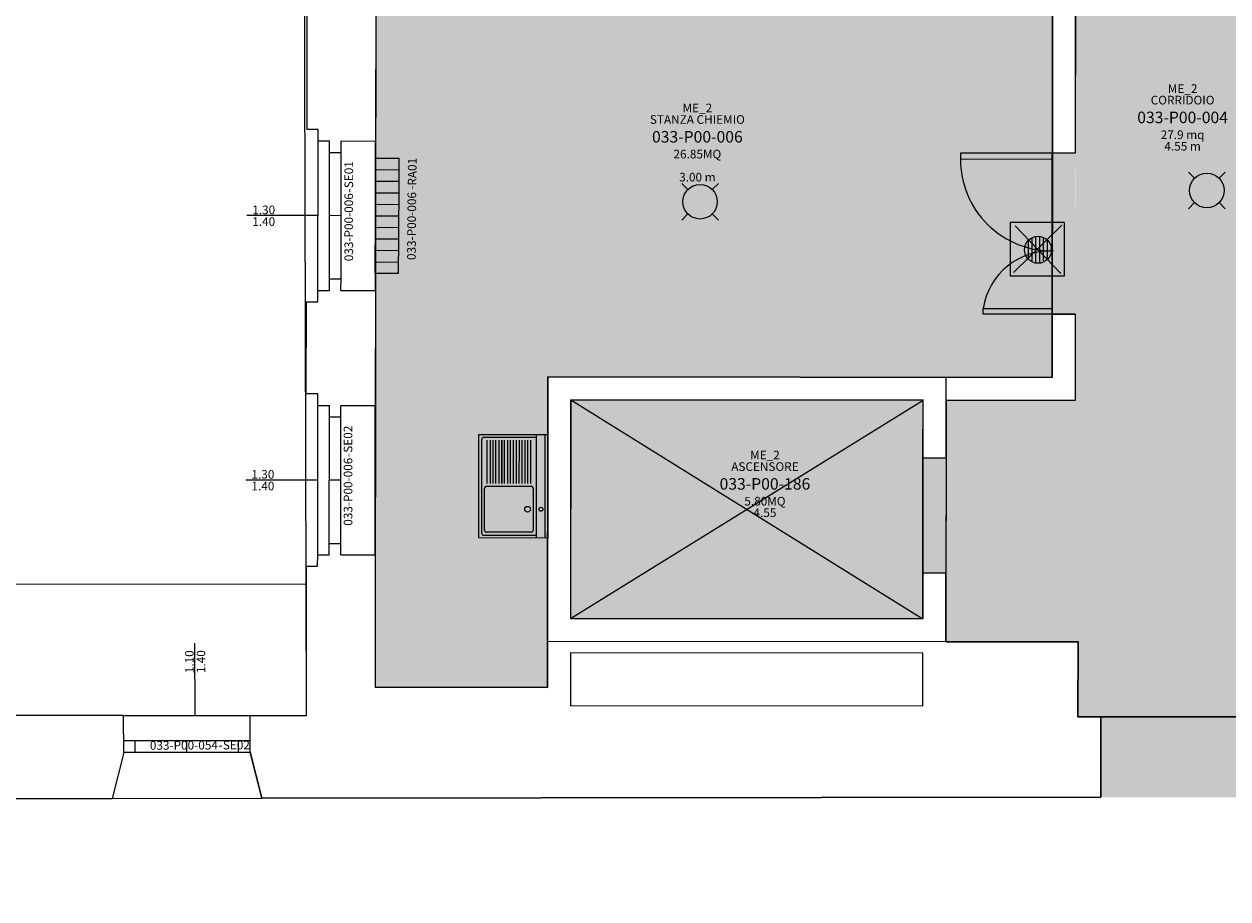
# Model space of a CAD drawing. Units: millimetres. Extents: x -879 to -756, y 796 to 895.
# Drawn here: x -818 to -807, y 840 to 847 of the extents above; entities that cross this region are included whole.
import ezdxf
from ezdxf.enums import TextEntityAlignment as Align

# ---------------------------------------------------------------- set-up
doc = ezdxf.new("R2010")
doc.units = ezdxf.units.MM
for name, color, linetype in [('A-Codifica', 3, 'Continuous'), ('A-Simboli', 4, 'Continuous'), ('A-Superfici', 40, 'Continuous'), ('A-Testo', 2, 'Continuous'), ('A_INFISSI', 6, 'Continuous'), ('A_MURI', 7, 'Continuous'), ('A_SCALE', 7, 'Continuous'), ('I-Codifica', 3, 'Continuous'), ('I-Terminali climatizzazione @ 1', 6, 'Continuous'), ('LEGENDA', 7, 'Continuous'), ('X_SANITARI', 3, 'Continuous'), ('Z-ME_nette', 172, 'Continuous')]:
    doc.layers.add(name, color=color, linetype=linetype)
doc.styles.get("Standard").update_dxf_attribs({"font": 'arial.ttf'})

# ---------------------------------------------------------------- blocks, each defined once
blk = doc.blocks.new('PWRDRWGRP4357616', base_point=(20189.91664, 15167.36813))
at = {"layer": 'LEGENDA', "color": 5, "linetype": 'Continuous'}
for p, q in [((20189.91664, 15142.94972), (20189.91664, 15163.38797)), ((20194.14991, 15140.87524), (20194.14991, 15165.46234)), ((20198.38318, 15139.12168), (20198.38318, 15167.21601)), ((20202.61645, 15138.96956), (20202.61645, 15167.36813)), ((20206.84971, 15140.72322), (20206.84971, 15165.61457)), ((20211.08298, 15142.47678), (20211.08298, 15163.86091)), ((20215.31625, 15152.28238), (20215.31625, 15154.05531))]:
    blk.add_line(p, q, dxfattribs=at)
blk = doc.blocks.new('*U26')
at = {"layer": 'A-Simboli'}
blk.add_lwpolyline([(0, 0), (0, 0.623)], dxfattribs=at)
at = {"layer": 'A-Codifica'}
blk.add_text('-', height=0.075, dxfattribs=at).set_placement((0.199, -0.3))
at = {"layer": 'A-Codifica', "flags": 4}
blk.add_attdef('CODIFICA_LOCALE', text='', height=0.075, dxfattribs=at).set_placement((-0.1, -0.262), align=Align.MIDDLE_CENTER)
blk.add_attdef('PROGRESSIVO', (0.238, -0.3), '', height=0.075, dxfattribs=at)
at = {"layer": 'A-Testo', "flags": 4}
for tag, p in [('LARGHEZZA', (-0.05, 0.362)), ('ALTEZZA', (0.052, 0.362))]:
    blk.add_attdef(tag, text='', height=0.075, rotation=90, dxfattribs=at).set_placement(p, align=Align.MIDDLE_LEFT)
at = {"layer": 'A-Testo', "flags": 5}
for tag, p in [('PROFONDITÀ', (-0.007, -0.271)), ('AREA_TRASPARENTE', (-0.007, -0.371)), ('PERIMETRO_TRASPARENTE', (-0.007, -0.471)), ('MATERIALE_TELAIO', (-0.007, -0.571)), ('MATERIALE_TRASPARENTE', (-0.007, -0.671)), ('TIPOLOGIA_TRASPARENTE', (-0.007, -0.771)), ('REI', (-0.007, -0.871)), ('POSIZIONE_SCHERMATURA', (-0.007, -0.971)), ('TIPOLOGIA_SCHERMATURA', (-0.007, -1.071)), ('NOTE', (-0.007, -1.171))]:
    blk.add_attdef(tag, text='', height=0.075, dxfattribs=at).set_placement(p, align=Align.MIDDLE_CENTER)
blk = doc.blocks.new('*U25')
at = {"layer": 'A-Simboli'}
blk.add_lwpolyline([(0, 0), (0, 0.623)], dxfattribs=at)
at = {"layer": 'A-Codifica'}
blk.add_text('-', height=0.075, dxfattribs=at).set_placement((0.199, -0.3))
at = {"layer": 'A-Codifica', "flags": 4}
blk.add_attdef('CODIFICA_LOCALE', text='', height=0.075, dxfattribs=at).set_placement((-0.1, -0.262), align=Align.MIDDLE_CENTER)
blk.add_attdef('PROGRESSIVO', (0.238, -0.3), '', height=0.075, dxfattribs=at)
at = {"layer": 'A-Testo', "flags": 4}
for tag, p in [('ALTEZZA', (-0.052, 0.575)), ('LARGHEZZA', (0.05, 0.575))]:
    blk.add_attdef(tag, text='', height=0.075, rotation=270, dxfattribs=at).set_placement(p, align=Align.MIDDLE_LEFT)
at = {"layer": 'A-Testo', "flags": 5}
for tag, p in [('PROFONDITÀ', (-0.007, -0.271)), ('AREA_TRASPARENTE', (-0.007, -0.371)), ('PERIMETRO_TRASPARENTE', (-0.007, -0.471)), ('MATERIALE_TELAIO', (-0.007, -0.571)), ('MATERIALE_TRASPARENTE', (-0.007, -0.671)), ('TIPOLOGIA_TRASPARENTE', (-0.007, -0.771)), ('REI', (-0.007, -0.871)), ('POSIZIONE_SCHERMATURA', (-0.007, -0.971)), ('TIPOLOGIA_SCHERMATURA', (-0.007, -1.071)), ('NOTE', (-0.007, -1.171))]:
    blk.add_attdef(tag, text='', height=0.075, dxfattribs=at).set_placement(p, align=Align.MIDDLE_CENTER)
blk = doc.blocks.new('Codifica locale')
at = {"layer": 'A-Codifica', "flags": 4}
blk.add_attdef('CODIFICA_LOCALE', text='', height=0.1, dxfattribs=at).set_placement((0, -0.1), align=Align.MIDDLE_CENTER)
at = {"layer": 'A-Testo'}
for tag, flags, p in [('DESTINAZIONE_2', 4, (0, 0.15)), ('DESTINAZIONE', 4, (0, 0.05)), ('ALTEZZA_LOCALE', 4, (0, -0.35)), ('SUPERFICIE', 4, (0, -0.25)), ('ALTEZZA_CONTROSSOFFITTO', 4, (0, -0.45)), ('NOTE', 1, (0, -0.55))]:
    blk.add_attdef(tag, text='', height=0.075, dxfattribs=dict(at, flags=flags)).set_placement(p, align=Align.MIDDLE_CENTER)
blk = doc.blocks.new('Apparecchiature elettriche')
for points in [[(-0.159, 0.159), (-0.106, 0.106)], [(0.159, 0.159), (0.106, 0.106)], [(-0.106, -0.106), (-0.159, -0.159)], [(0.106, -0.106), (0.159, -0.159)]]:
    blk.add_lwpolyline(points)
blk.add_circle((0, 0), 0.15)
at = {"layer": 'A-Testo', "flags": 5}
for tag, p in [('CODIFICA_LOCALE', (0, -0.25)), ('BOILER', (0, -0.5)), ('ASCIUGAMANO_ELETTRICO', (0, -0.62)), ('FORNO_ELETTRICO', (0, -0.741)), ('FRIGORIFERO', (0, -0.861)), ('MICROONDE', (0, -0.982)), ('DISTRIBUTORE', (0, -1.102)), ('SCHERMO_TELEVISORE', (0, -1.223)), ('PC', (0, -1.343)), ('SERVER', (0, -1.584)), ('PROIETTORE', (0, -1.705)), ('DISPOSITIVO', (0, -1.825)), ('DISPOSITIVO_1', (0, -1.925)), ('DISPOSITIVO_2', (0, -2.025)), ('DISPOSITIVO_3', (0, -2.125)), ('DISPOSITIVO_4', (0, -2.225)), ('DISPOSITIVO_5', (0, -2.325)), ('DISPOSITIVO_6', (0, -2.425)), ('DISPOSITIVO_7', (0, -2.525)), ('DISPOSITIVO_8', (0, -2.625)), ('DISPOSITIVO_9', (0, -2.725)), ('N_LAMPADE', (-0.016, -2.849)), ('N_SORGENTI', (-0.016, -2.97)), ('POTENZA_SORGENTE', (-0.016, -3.09)), ('TIPOLOGIA_SORGENTE', (-0.016, -3.211))]:
    blk.add_attdef(tag, text='', height=0.075, dxfattribs=at).set_placement(p, align=Align.MIDDLE_CENTER)
blk = doc.blocks.new('*U8')
for p, q in [((0, 0.2), (0.1, 0.2)), ((0, 0), (0, 0.2)), ((0.1, 0.2), (0.2, 0.2)), ((0.2, 0.2), (0.3, 0.2)), ((0.3, 0.2), (0.4, 0.2)), ((0.4, 0.2), (0.5, 0.2)), ((0.5, 0.2), (0.6, 0.2)), ((0.6, 0.2), (0.7, 0.2)), ((0.7, 0.2), (0.8, 0.2)), ((0.8, 0.2), (0.9, 0.2)), ((0.9, 0.2), (1, 0.2)), ((0.1, 0), (0, 0)), ((0.2, 0), (0.1, 0)), ((0.3, 0), (0.2, 0)), ((0.4, 0), (0.3, 0)), ((0.5, 0), (0.4, 0)), ((0.6, 0), (0.5, 0)), ((0.7, 0), (0.6, 0)), ((0.8, 0), (0.7, 0)), ((0.9, 0), (0.8, 0)), ((1, 0), (0.9, 0))]:
    blk.add_line(p, q)
for points in [[(0.1, 0.2), (0.1, 0)], [(0.2, 0.2), (0.2, 0)], [(0.3, 0.2), (0.3, 0)], [(0.4, 0.2), (0.4, 0)], [(0.5, 0.2), (0.5, 0)], [(0.6, 0.2), (0.6, 0)], [(0.7, 0.2), (0.7, 0)], [(0.8, 0.2), (0.8, 0)], [(0.9, 0.2), (0.9, 0)], [(1, 0.2), (1, 0)]]:
    blk.add_lwpolyline(points)
at = {"layer": 'A-Testo', "flags": 5}
for tag, p in [('MARCA', (0.52, -0.264)), ('MODELLO', (0.52, -0.364)), ('ANNO_COSTRUZIONE', (0.52, -0.464)), ('MATERIALE', (0.52, -0.564)), ('TIPOLOGIA', (0.52, -0.664)), ('NUMERO_ELEMENTI', (0.52, -0.764)), ('ALTEZZA', (0.52, -0.864)), ('POTENZA_TERMICA', (0.52, -0.964)), ('POTENZA_FRIGORIFERA', (0.52, -1.064)), ('POTENZA_ELETTRICA', (0.52, -1.164)), ('PORTATA', (0.52, -1.264)), ('REGOLAZIONE', (0.52, -1.364)), ('POSIZIONE', (0.52, -1.464)), ('NOTE', (0.522, -1.579))]:
    blk.add_attdef(tag, text='', height=0.075, dxfattribs=at).set_placement(p, align=Align.MIDDLE_CENTER)
at = {"layer": 'I-Codifica'}
blk.add_text('-', height=0.075, dxfattribs=at).set_placement((0.728, -0.146))
at = {"layer": 'I-Codifica', "flags": 4}
for tag, p in [('CODIFICA_LOCALE', (0.119, -0.151)), ('PROGRESSIVO', (0.763, -0.153))]:
    blk.add_attdef(tag, p, '', height=0.075, dxfattribs=at)

msp = doc.modelspace()

# ---------------------------------------------------------------- hatches: boundary and pattern name
at = {"layer": 'Z-ME_nette', "transparency": 33554610}
h = msp.add_hatch(color=256, dxfattribs=at)
h.dxf.hatch_style = 1
h.paths.add_polyline_path([(-805.936, 851.049), (-805.935, 851.198), (-808.431, 851.201), (-808.439, 844.072), (-809.558, 844.073), (-809.558, 843.576), (-809.759, 843.576), (-809.759, 842.579), (-809.56, 842.579), (-809.56, 841.979), (-808.414, 841.978), (-808.414, 841.33), (-808.215, 841.33), (-808.216, 840.632), (-806.122, 840.634), (-806.121, 841.327), (-805.946, 841.327), (-805.942, 844.817), (-805.936, 851.049)])
h = msp.add_hatch(color=256, dxfattribs=at)
h.dxf.hatch_style = 1
h.paths.add_polyline_path([(-808.437, 846.216), (-808.636, 846.216), (-808.634, 848.16), (-808.835, 848.16), (-808.835, 848.26), (-809.632, 848.261), (-809.632, 848.161), (-814.504, 848.167), (-814.511, 841.586), (-813.016, 841.584), (-813.013, 844.276), (-808.638, 844.272), (-808.638, 844.82), (-808.438, 844.82)])
h = msp.add_hatch(color=256, dxfattribs=at)
h.dxf.hatch_style = 1
h.paths.add_polyline_path([(-812.815, 844.078), (-809.761, 844.078), (-809.761, 842.18), (-812.815, 842.18)])

# ---------------------------------------------------------------- linework, layer by layer
at = {"layer": 'A-Superfici'}
msp.add_line((-816.693, 841.021), (-815.596, 841.022), dxfattribs=at)
for points in [[(-823.53, 851.332), (-823.533, 854.017), (-823.145, 854.017), (-823.165, 859.687), (-820.63, 860.621), (-820.535, 860.362), (-817.928, 861.316), (-815.142, 853.702), (-815.11, 841.338), (-818.452, 841.342), (-818.526, 851.338), (-823.53, 851.332)], [(-808.436, 848.668), (-808.439, 846.217), (-808.638, 846.217), (-808.64, 844.821), (-808.44, 844.821), (-808.441, 844.073), (-809.56, 844.074), (-809.562, 841.981), (-808.415, 841.979), (-808.416, 841.331), (-805.948, 841.329), (-805.944, 844.818), (-805.845, 844.818), (-805.843, 846.214), (-805.943, 846.214), (-805.94, 848.458)], [(-795.201, 837.259), (-795.206, 840.649), (-796.801, 840.647), (-796.901, 841.046), (-797.998, 841.045), (-798.097, 840.646), (-806.124, 840.635), (-806.123, 841.329), (-808.217, 841.331), (-808.218, 840.633), (-815.496, 840.624), (-815.596, 841.022), (-816.693, 841.021), (-816.792, 840.622), (-818.388, 840.62), (-818.387, 840.271), (-818.389, 840.271), (-818.403, 837.579)]]:
    msp.add_lwpolyline(points, dxfattribs=at)
for points in [[(-808.636, 848.161), (-808.837, 848.162), (-809.634, 848.163), (-809.634, 848.163), (-809.678, 848.163), (-810.155, 848.163), (-814.506, 848.168), (-814.513, 841.587), (-813.018, 841.585), (-813.015, 844.278), (-808.64, 844.273)], [(-812.815, 844.078), (-809.761, 844.078), (-809.761, 842.18), (-812.815, 842.18)]]:
    msp.add_lwpolyline(points, close=True, dxfattribs=at)
at = {"layer": 'A_INFISSI', "linetype": 'Continuous'}
for p, q in [((-815.008, 845.028), (-815.007, 846.324)), ((-814.509, 845.027), (-814.508, 846.323)), ((-814.908, 845.127), (-814.907, 846.224)), ((-814.808, 845.127), (-814.807, 846.224)), ((-808.638, 846.217), (-809.436, 846.218)), ((-809.436, 846.218), (-809.436, 846.168)), ((-809.436, 846.168), (-808.638, 846.167)), ((-808.638, 846.217), (-808.638, 846.167)), ((-814.808, 845.675), (-814.908, 845.676)), ((-809.238, 844.872), (-808.639, 844.871)), ((-809.238, 844.822), (-809.238, 844.872)), ((-808.64, 844.821), (-809.238, 844.822)), ((-808.639, 844.871), (-808.64, 844.821)), ((-815.01, 842.734), (-815.009, 844.03)), ((-814.512, 842.734), (-814.511, 844.03)), ((-814.911, 842.834), (-814.909, 843.931)), ((-814.811, 842.834), (-814.81, 843.931)), ((-809.761, 842.58), (-809.76, 843.577)), ((-809.56, 843.577), (-809.561, 842.58)), ((-814.81, 843.382), (-814.91, 843.382)), ((-816.694, 841.34), (-815.597, 841.342)), ((-808.217, 841.331), (-806.123, 841.329)), ((-815.597, 841.122), (-816.693, 841.121)), ((-815.596, 841.022), (-816.693, 841.021)), ((-816.593, 841.021), (-816.594, 841.121)), ((-816.145, 841.022), (-816.145, 841.121)), ((-815.696, 841.022), (-815.696, 841.122)), ((-816.792, 840.622), (-815.496, 840.624))]:
    msp.add_line(p, q, dxfattribs=at)
for centre, radius, start, end in [((-808.641, 846.164), 0.794, 179.6675, 270.9731), ((-808.656, 844.781), 0.589, 87.2676, 171.1376)]:
    msp.add_arc(centre, radius, start, end, dxfattribs=at)
at = {"layer": 'A_MURI', "linetype": 'Continuous'}
for p, q in [((-808.436, 848.668), (-808.439, 846.217)), ((-814.506, 848.567), (-814.508, 846.323)), ((-815.104, 848.468), (-815.106, 846.424)), ((-808.636, 848.161), (-808.638, 846.217)), ((-815.006, 846.423), (-815.106, 846.424)), ((-815.007, 846.324), (-815.006, 846.423)), ((-815.007, 846.324), (-814.907, 846.324)), ((-814.907, 846.224), (-814.907, 846.324)), ((-814.807, 846.324), (-814.508, 846.323)), ((-814.807, 846.224), (-814.807, 846.324)), ((-814.907, 846.224), (-814.807, 846.224)), ((-808.439, 846.217), (-808.638, 846.217)), ((-814.908, 845.027), (-814.908, 845.127)), ((-814.908, 845.127), (-814.808, 845.127)), ((-814.809, 845.027), (-814.808, 845.127)), ((-815.008, 844.928), (-815.008, 845.028)), ((-815.008, 845.028), (-814.908, 845.027)), ((-814.809, 845.027), (-814.509, 845.027)), ((-814.509, 845.027), (-814.511, 844.03)), ((-815.109, 844.13), (-815.108, 844.928)), ((-815.108, 844.928), (-815.008, 844.928)), ((-815.108, 844.928), (-815.108, 844.928)), ((-808.44, 844.821), (-808.64, 844.821)), ((-808.64, 844.821), (-808.64, 844.273)), ((-808.44, 844.821), (-808.441, 844.073)), ((-813.015, 844.278), (-813.018, 841.585)), ((-808.64, 844.273), (-813.015, 844.278)), ((-809.56, 843.577), (-809.56, 844.274)), ((-815.009, 844.13), (-815.109, 844.13)), ((-815.009, 844.03), (-815.009, 844.13)), ((-812.815, 844.078), (-812.817, 842.183)), ((-809.759, 844.075), (-812.815, 844.078)), ((-809.76, 843.577), (-809.759, 844.075)), ((-808.441, 844.073), (-809.56, 844.074)), ((-815.009, 844.03), (-814.909, 844.03)), ((-814.909, 843.931), (-814.909, 844.03)), ((-814.81, 843.931), (-814.81, 844.03)), ((-814.81, 844.03), (-814.511, 844.03)), ((-814.909, 843.931), (-814.81, 843.931)), ((-809.76, 843.577), (-809.56, 843.577)), ((-814.911, 842.834), (-814.811, 842.834)), ((-814.911, 842.734), (-814.911, 842.834)), ((-814.811, 842.734), (-814.811, 842.834)), ((-815.011, 842.635), (-815.01, 842.734)), ((-815.01, 842.734), (-814.911, 842.734)), ((-814.811, 842.734), (-814.512, 842.734)), ((-814.512, 842.734), (-814.513, 841.587)), ((-815.11, 842.635), (-815.11, 842.635)), ((-815.11, 842.635), (-815.011, 842.635)), ((-815.11, 842.635), (-815.11, 841.338)), ((-809.761, 842.18), (-809.761, 842.58)), ((-809.761, 842.58), (-809.561, 842.58)), ((-809.562, 841.981), (-809.561, 842.58)), ((-809.761, 842.18), (-812.817, 842.183)), ((-808.415, 841.979), (-813.017, 841.984)), ((-808.416, 841.331), (-808.415, 841.979)), ((-809.762, 841.881), (-812.818, 841.884)), ((-812.818, 841.884), (-812.818, 841.425)), ((-809.762, 841.422), (-809.762, 841.881)), ((-813.018, 841.585), (-814.513, 841.587)), ((-816.694, 841.34), (-818.452, 841.342)), ((-816.693, 841.021), (-816.694, 841.34)), ((-815.11, 841.338), (-815.597, 841.339)), ((-815.596, 841.022), (-815.597, 841.339)), ((-809.762, 841.422), (-812.818, 841.425)), ((-808.415, 841.421), (-808.416, 841.421)), ((-808.217, 841.331), (-808.416, 841.331)), ((-808.218, 840.633), (-808.217, 841.331)), ((-816.693, 841.021), (-816.792, 840.622)), ((-815.596, 841.022), (-815.496, 840.624)), ((-818.388, 840.62), (-816.792, 840.622)), ((-815.496, 840.624), (-808.218, 840.633))]:
    msp.add_line(p, q, dxfattribs=at)
at = {"layer": 'A_SCALE', "linetype": 'Continuous'}
for p, q in [((-812.817, 842.183), (-809.759, 844.075)), ((-812.815, 844.078), (-809.761, 842.18)), ((-815.111, 842.476), (-817.663, 842.479))]:
    msp.add_line(p, q, dxfattribs=at)
at = {"layer": 'LEGENDA', "color": 1, "linetype": 'Continuous'}
for p, q in [((-808.556, 845.595), (-808.976, 845.182)), ((-808.96, 845.587), (-808.564, 845.174))]:
    msp.add_line(p, q, dxfattribs=at)
msp.add_lwpolyline([(-809.002, 845.619), (-808.534, 845.619), (-808.534, 845.151), (-809.002, 845.151), (-809.002, 845.619)], close=True, dxfattribs=at)
at = {"layer": 'LEGENDA', "color": 5, "linetype": 'Continuous'}
msp.add_circle((-808.762, 845.38), 0.117, dxfattribs=at)
at = {"layer": 'X_SANITARI', "linetype": 'Continuous'}
for p, q in [((-813.614, 842.881), (-813.613, 843.778)), ((-813.613, 843.778), (-813.015, 843.778)), ((-813.115, 843.753), (-813.569, 843.753)), ((-813.115, 843.778), (-813.115, 842.88)), ((-813.04, 843.778), (-813.04, 842.88)), ((-813.015, 843.778), (-813.015, 842.88)), ((-813.589, 843.733), (-813.589, 842.925)), ((-813.539, 843.354), (-813.539, 843.728)), ((-813.514, 843.728), (-813.514, 843.354)), ((-813.489, 843.354), (-813.489, 843.728)), ((-813.464, 843.354), (-813.464, 843.728)), ((-813.439, 843.728), (-813.439, 843.354)), ((-813.414, 843.728), (-813.414, 843.354)), ((-813.414, 843.354), (-813.414, 843.728)), ((-813.389, 843.354), (-813.389, 843.728)), ((-813.364, 843.728), (-813.364, 843.354)), ((-813.339, 843.354), (-813.339, 843.728)), ((-813.314, 843.728), (-813.314, 843.354)), ((-813.289, 843.728), (-813.29, 843.354)), ((-813.264, 843.728), (-813.265, 843.354)), ((-813.24, 843.728), (-813.24, 843.354)), ((-813.215, 843.728), (-813.215, 843.354)), ((-813.19, 843.728), (-813.19, 843.354)), ((-813.165, 843.728), (-813.165, 843.354)), ((-813.544, 843.329), (-813.16, 843.329)), ((-813.564, 842.951), (-813.564, 843.309)), ((-813.14, 843.309), (-813.14, 842.951)), ((-813.569, 842.906), (-813.115, 842.905)), ((-813.16, 842.931), (-813.544, 842.931)), ((-813.015, 842.88), (-813.614, 842.881))]:
    msp.add_line(p, q, dxfattribs=at)
for centre, radius in [((-813.19, 843.13), 0.0249), ((-813.074, 843.13), 0.0172)]:
    msp.add_circle(centre, radius, dxfattribs=at)
for centre, start, end in [((-813.569, 843.733), 89.9798, 179.9798), ((-813.544, 843.309), 89.9798, 179.9798), ((-813.16, 843.309), 359.9798, 89.9798), ((-813.569, 842.925), 179.9798, 269.9798), ((-813.544, 842.951), 179.9798, 269.9798), ((-813.16, 842.951), 269.9798, 359.9798)]:
    msp.add_arc(centre, 0.0199, start, end, dxfattribs=at)

# ---------------------------------------------------------------- block references
ref = msp.add_blockref('Codifica locale', (-807.508, 846.628))
ref.add_attrib('CODIFICA_LOCALE', '033-P00-004', dxfattribs={"layer": 'A-Codifica', "height": 0.1}).set_placement((-807.508, 846.528), align=Align.MIDDLE_CENTER)
ref.add_attrib('DESTINAZIONE', 'CORRIDOIO', dxfattribs={"layer": 'A-Testo', "height": 0.075}).set_placement((-807.508, 846.678), align=Align.MIDDLE_CENTER)
ref.add_attrib('DESTINAZIONE_2', 'ME_2', dxfattribs={"layer": 'A-Testo', "height": 0.075}).set_placement((-807.508, 846.778), align=Align.MIDDLE_CENTER)
ref.add_attrib('ALTEZZA_LOCALE', '4.55 m', dxfattribs={"layer": 'A-Testo', "height": 0.075}).set_placement((-807.508, 846.278), align=Align.MIDDLE_CENTER)
ref.add_attrib('SUPERFICIE', '27.9 mq', dxfattribs={"layer": 'A-Testo', "height": 0.075}).set_placement((-807.508, 846.378), align=Align.MIDDLE_CENTER)
ref = msp.add_blockref('Codifica locale', (-811.717, 846.46))
ref.add_attrib('CODIFICA_LOCALE', '033-P00-006', dxfattribs={"layer": 'A-Codifica', "height": 0.1}).set_placement((-811.717, 846.36), align=Align.MIDDLE_CENTER)
ref.add_attrib('DESTINAZIONE', 'STANZA CHIEMIO', dxfattribs={"layer": 'A-Testo', "height": 0.075}).set_placement((-811.717, 846.51), align=Align.MIDDLE_CENTER)
ref.add_attrib('DESTINAZIONE_2', 'ME_2', dxfattribs={"layer": 'A-Testo', "height": 0.075}).set_placement((-811.717, 846.61), align=Align.MIDDLE_CENTER)
ref.add_attrib('ALTEZZA_CONTROSSOFFITTO', '3.00 m', dxfattribs={"layer": 'A-Testo', "height": 0.075}).set_placement((-811.717, 846.01), align=Align.MIDDLE_CENTER)
ref.add_attrib('SUPERFICIE', '26.85MQ', dxfattribs={"layer": 'A-Testo', "height": 0.075}).set_placement((-811.717, 846.21), align=Align.MIDDLE_CENTER)
ref = msp.add_blockref('Codifica locale', (-811.131, 843.45))
ref.add_attrib('CODIFICA_LOCALE', '033-P00-186', dxfattribs={"layer": 'A-Codifica', "height": 0.1}).set_placement((-811.131, 843.35), align=Align.MIDDLE_CENTER)
ref.add_attrib('DESTINAZIONE', 'ASCENSORE', dxfattribs={"layer": 'A-Testo', "height": 0.075}).set_placement((-811.131, 843.5), align=Align.MIDDLE_CENTER)
ref.add_attrib('DESTINAZIONE_2', 'ME_2', dxfattribs={"layer": 'A-Testo', "height": 0.075}).set_placement((-811.131, 843.6), align=Align.MIDDLE_CENTER)
ref.add_attrib('ALTEZZA_LOCALE', '4.55', dxfattribs={"layer": 'A-Testo', "height": 0.075}).set_placement((-811.131, 843.1), align=Align.MIDDLE_CENTER)
ref.add_attrib('SUPERFICIE', '5.80MQ', dxfattribs={"layer": 'A-Testo', "height": 0.075}).set_placement((-811.131, 843.2), align=Align.MIDDLE_CENTER)
at = {"layer": 'A-Codifica'}
ref = msp.add_blockref('*U25', (-815.003, 845.676), dxfattribs=dict(at, rotation=90))
ref.add_attrib('LARGHEZZA', '1.30', dxfattribs={"layer": 'A-Testo', "height": 0.075, "flags": 4}).set_placement((-815.578, 845.726), align=Align.MIDDLE_LEFT)
ref.add_attrib('ALTEZZA', '1.40', dxfattribs={"layer": 'A-Testo', "height": 0.075, "flags": 4}).set_placement((-815.578, 845.625), align=Align.MIDDLE_LEFT)
ref.add_attrib('CODIFICA_LOCALE', '033-P00-006', dxfattribs={"height": 0.075, "rotation": 90}).set_placement((-814.741, 845.576), align=Align.MIDDLE_CENTER)
ref.add_attrib('PROGRESSIVO', 'SE01', (-814.703, 845.914), dxfattribs={"height": 0.075, "rotation": 90})
ref = msp.add_blockref('*U25', (-815.01, 843.383), dxfattribs=dict(at, rotation=90))
ref.add_attrib('LARGHEZZA', '1.30', dxfattribs={"layer": 'A-Testo', "height": 0.075, "flags": 4}).set_placement((-815.585, 843.433), align=Align.MIDDLE_LEFT)
ref.add_attrib('ALTEZZA', '1.40', dxfattribs={"layer": 'A-Testo', "height": 0.075, "flags": 4}).set_placement((-815.585, 843.331), align=Align.MIDDLE_LEFT)
ref.add_attrib('CODIFICA_LOCALE', '033-P00-006', dxfattribs={"height": 0.075, "rotation": 90}).set_placement((-814.747, 843.282), align=Align.MIDDLE_CENTER)
ref.add_attrib('PROGRESSIVO', 'SE02', (-814.71, 843.62), dxfattribs={"height": 0.075, "rotation": 90})
ref = msp.add_blockref('*U26', (-816.072, 841.346), dxfattribs=dict(at, rotation=0.279906049956951))
ref.add_attrib('LARGHEZZA', '1.10', dxfattribs={"layer": 'A-Testo', "height": 0.075, "rotation": 90.2799, "flags": 4}).set_placement((-816.123, 841.708), align=Align.MIDDLE_LEFT)
ref.add_attrib('ALTEZZA', '1.40', dxfattribs={"layer": 'A-Testo', "height": 0.075, "rotation": 90.2799, "flags": 4}).set_placement((-816.022, 841.709), align=Align.MIDDLE_LEFT)
ref.add_attrib('CODIFICA_LOCALE', '033-P00-054', dxfattribs={"height": 0.075, "rotation": 0.2799}).set_placement((-816.171, 841.083), align=Align.MIDDLE_CENTER)
ref.add_attrib('PROGRESSIVO', 'SE02', (-815.833, 841.047), dxfattribs={"height": 0.075, "rotation": 0.2799})
at = {"layer": 'A-Simboli'}
for p in [(-807.298, 845.895), (-811.694, 845.797)]:
    msp.add_blockref('Apparecchiature elettriche', p, dxfattribs=at)
at = {"layer": 'I-Terminali climatizzazione @ 1'}
ref = msp.add_blockref('*U8', (-814.312, 845.174), dxfattribs=dict(at, rotation=89.6061573408551))
ref.add_attrib('PROGRESSIVO', 'RA01', (-814.154, 845.936), dxfattribs={"layer": 'I-Codifica', "height": 0.075, "rotation": 89.6062})
ref.add_attrib('CODIFICA_LOCALE', '033-P00-006', (-814.16, 845.291), dxfattribs={"layer": 'I-Codifica', "height": 0.075, "rotation": 89.6062})
at = {"layer": 'LEGENDA', "color": 5, "xscale": 0.007796823093916053, "yscale": 0.007796823093916053, "zscale": 0.009970744522061018}
msp.add_blockref('PWRDRWGRP4357616', (-808.846, 845.491), dxfattribs=at)

doc.saveas('drawing.dxf')
